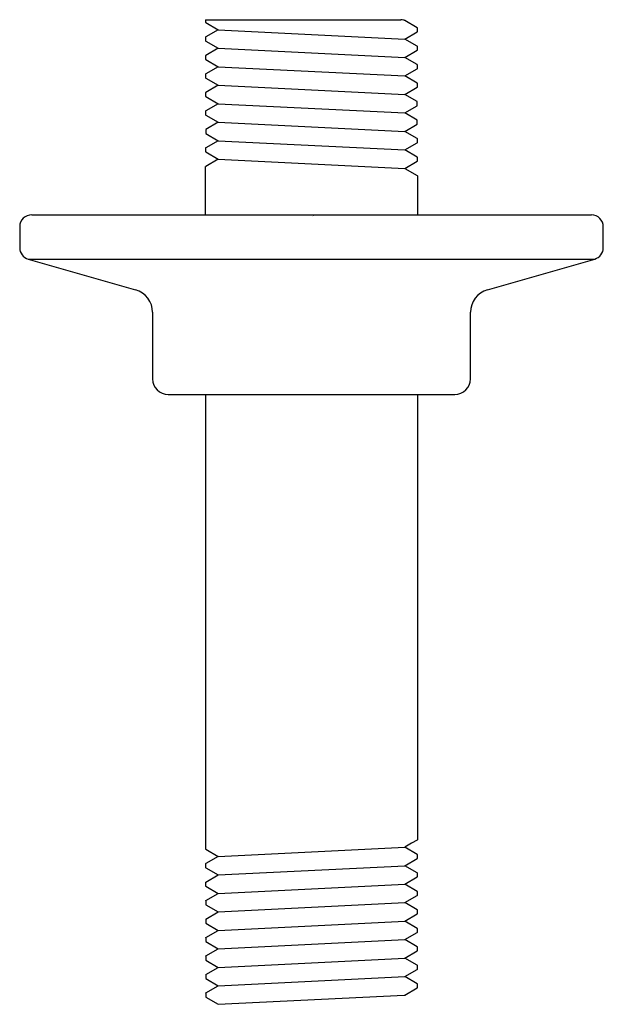
# Model space of a CAD drawing. Units: inches. Extents: x 3.98 to 6.22, y 0.06 to 3.85.
import ezdxf

# ---------------------------------------------------------------- set-up
doc = ezdxf.new("R2010")
doc.units = ezdxf.units.IN
doc.header["$LTSCALE"] = 0.64311
doc.header["$MEASUREMENT"] = 0
doc.layers.get('0').update_dxf_attribs({"linetype": 'CONTINUOUS'})
doc.layers.get('Defpoints').update_dxf_attribs({"linetype": 'CONTINUOUS'})
doc.styles.get("Standard").update_dxf_attribs({"font": 'txt', "width": 0.8})

msp = doc.modelspace()

# ---------------------------------------------------------------- linework, layer by layer
for p, q in [((4.6985, 3.8468), (4.6985, 3.8362)), ((4.6985, 3.8468), (5.4477, 3.8468)), ((4.6985, 3.8362), (4.699, 3.8356)), ((4.699, 3.8356), (4.7468, 3.808)), ((5.4534, 3.846), (5.4477, 3.8468)), ((5.4578, 3.8453), (5.4534, 3.846)), ((5.4607, 3.8446), (5.4578, 3.8453)), ((5.4617, 3.8441), (5.4607, 3.8446)), ((5.4628, 3.8435), (5.4617, 3.8441)), ((5.5102, 3.8161), (5.4628, 3.8435)), ((4.7468, 3.808), (4.699, 3.7804)), ((4.7468, 3.808), (5.4628, 3.7725)), ((5.4628, 3.7725), (5.5106, 3.8001)), ((5.5106, 3.8159), (5.5102, 3.8161)), ((5.511, 3.8154), (5.5106, 3.8159)), ((5.5106, 3.8001), (5.511, 3.8007)), ((5.511, 3.8007), (5.511, 3.8154)), ((4.699, 3.7804), (4.6985, 3.7799)), ((4.6985, 3.7799), (4.6985, 3.7652)), ((4.6985, 3.7652), (4.699, 3.7646)), ((4.699, 3.7646), (4.7468, 3.737)), ((5.5102, 3.7451), (5.4628, 3.7725)), ((5.5105, 3.7449), (5.5102, 3.7451)), ((5.511, 3.7444), (5.5105, 3.7449)), ((4.699, 3.7094), (4.6985, 3.7089)), ((4.6985, 3.7089), (4.6985, 3.6942)), ((4.7468, 3.737), (4.699, 3.7094)), ((4.7468, 3.737), (5.4628, 3.7015)), ((5.4628, 3.7015), (5.5105, 3.7291)), ((5.5105, 3.7291), (5.511, 3.7297)), ((5.511, 3.7297), (5.511, 3.7444)), ((4.6985, 3.6942), (4.699, 3.6936)), ((4.699, 3.6936), (4.7467, 3.666)), ((5.5102, 3.6741), (5.4628, 3.7015)), ((5.5105, 3.6739), (5.5102, 3.6741)), ((5.511, 3.6734), (5.5105, 3.6739)), ((5.511, 3.6587), (5.511, 3.6734)), ((4.6989, 3.6384), (4.6985, 3.6379)), ((4.6985, 3.6379), (4.6985, 3.6232)), ((4.7467, 3.666), (4.6989, 3.6384)), ((4.7467, 3.666), (5.4628, 3.6305)), ((5.4628, 3.6305), (5.5105, 3.6581)), ((5.5105, 3.6581), (5.511, 3.6587)), ((4.6985, 3.6232), (4.6989, 3.6226)), ((4.6989, 3.6226), (4.7468, 3.595)), ((4.7468, 3.595), (4.6989, 3.5674)), ((4.7468, 3.595), (5.4627, 3.5595)), ((5.5102, 3.6031), (5.4628, 3.6305)), ((5.5105, 3.6029), (5.5102, 3.6031)), ((5.511, 3.6024), (5.5105, 3.6029)), ((5.511, 3.5877), (5.511, 3.6024)), ((4.6989, 3.5674), (4.6984, 3.5669)), ((4.6984, 3.5669), (4.6984, 3.5522)), ((5.4627, 3.5595), (5.5105, 3.5871)), ((5.5102, 3.5321), (5.4627, 3.5595)), ((5.5105, 3.5871), (5.511, 3.5877)), ((4.6984, 3.5522), (4.6989, 3.5516)), ((4.6989, 3.5516), (4.7468, 3.524)), ((4.7468, 3.524), (4.6989, 3.4964)), ((4.7468, 3.524), (5.4628, 3.4885)), ((5.5105, 3.5319), (5.5102, 3.5321)), ((5.5109, 3.5314), (5.5105, 3.5319)), ((5.5109, 3.5167), (5.5109, 3.5314)), ((4.6989, 3.4964), (4.6984, 3.4959)), ((4.6984, 3.4959), (4.6984, 3.4812)), ((4.6984, 3.4812), (4.6989, 3.4806)), ((4.6989, 3.4806), (4.7468, 3.453)), ((5.4628, 3.4885), (5.5105, 3.5161)), ((5.5101, 3.4611), (5.4628, 3.4885)), ((5.5105, 3.5161), (5.5109, 3.5167)), ((4.7468, 3.453), (4.699, 3.4254)), ((4.7468, 3.453), (5.4628, 3.4175)), ((5.4628, 3.4175), (5.5104, 3.4451)), ((5.5104, 3.4609), (5.5101, 3.4611)), ((5.5109, 3.4604), (5.5104, 3.4609)), ((5.5104, 3.4451), (5.5109, 3.4457)), ((5.5109, 3.4457), (5.5109, 3.4604)), ((4.699, 3.4254), (4.6986, 3.4249)), ((4.6986, 3.4249), (4.6986, 3.4102)), ((4.6986, 3.4102), (4.699, 3.4096)), ((4.699, 3.4096), (4.7468, 3.382)), ((5.5103, 3.3901), (5.4628, 3.4175)), ((4.7468, 3.382), (4.6989, 3.3544)), ((4.7468, 3.382), (5.4627, 3.3465)), ((5.4627, 3.3465), (5.5106, 3.3741)), ((5.5106, 3.3899), (5.5103, 3.3901)), ((5.5111, 3.3894), (5.5106, 3.3899)), ((5.5106, 3.3741), (5.5111, 3.3747)), ((5.5111, 3.3747), (5.5111, 3.3894)), ((4.6989, 3.3544), (4.6985, 3.3539)), ((4.6985, 3.3539), (4.6985, 3.3392)), ((4.6985, 3.3392), (4.699, 3.3386)), ((4.699, 3.3386), (4.7468, 3.311)), ((5.5102, 3.3191), (5.4627, 3.3465)), ((4.7468, 3.311), (4.699, 3.2834)), ((4.7468, 3.311), (5.4628, 3.2755)), ((5.4628, 3.2755), (5.5105, 3.3031)), ((5.5105, 3.3189), (5.5102, 3.3191)), ((5.511, 3.3184), (5.5105, 3.3189)), ((5.5105, 3.3031), (5.511, 3.3037)), ((5.511, 3.3037), (5.511, 3.3184)), ((4.6985, 3.2829), (4.699, 3.2834)), ((4.6985, 3.0967), (4.6985, 3.2829)), ((5.4628, 3.2755), (5.5106, 3.2479)), ((5.5106, 3.2479), (5.511, 3.2474)), ((5.511, 3.2474), (5.511, 3.0967)), ((4.0317, 3.0967), (6.1798, 3.0968)), ((3.9848, 3.0518), (3.9848, 2.9707)), ((6.2248, 2.9707), (6.2248, 3.0518)), ((4.0174, 2.9274), (6.1922, 2.9274)), ((4.0174, 2.9274), (4.4296, 2.8092)), ((5.78, 2.8092), (6.1922, 2.9274)), ((4.4948, 2.7227), (4.4948, 2.4668)), ((5.7148, 2.4668), (5.7148, 2.7227)), ((4.5548, 2.4068), (5.6548, 2.4068)), ((4.6985, 2.4068), (4.6985, 0.6607)), ((5.511, 2.4068), (5.511, 0.6962)), ((5.4888, 0.6831), (5.4628, 0.668)), ((5.5106, 0.6956), (5.4888, 0.6831)), ((5.511, 0.6962), (5.5106, 0.6956)), ((4.6985, 0.6607), (4.699, 0.6602)), ((4.699, 0.6602), (4.7468, 0.6325)), ((4.7468, 0.6325), (5.4628, 0.668)), ((5.5105, 0.6404), (5.4628, 0.668)), ((4.7468, 0.6325), (4.699, 0.6049)), ((5.4627, 0.597), (5.5105, 0.6246)), ((5.5107, 0.6403), (5.5105, 0.6404)), ((5.5105, 0.6246), (5.511, 0.6252)), ((5.511, 0.6399), (5.5107, 0.6403)), ((5.511, 0.6252), (5.511, 0.6399)), ((4.699, 0.6049), (4.6985, 0.6044)), ((4.6985, 0.6044), (4.6985, 0.5897)), ((4.6985, 0.5897), (4.699, 0.5891)), ((4.699, 0.5891), (4.7468, 0.5615)), ((4.7468, 0.5615), (5.4627, 0.597)), ((5.5106, 0.5693), (5.4627, 0.597)), ((5.511, 0.5689), (5.5106, 0.5693)), ((5.511, 0.5542), (5.511, 0.5689)), ((4.6985, 0.5334), (4.699, 0.5339)), ((4.6985, 0.5334), (4.6985, 0.5187)), ((4.699, 0.5339), (4.6993, 0.5341)), ((4.6993, 0.5341), (4.7468, 0.5615)), ((5.4628, 0.526), (5.5106, 0.5536)), ((5.5106, 0.5536), (5.511, 0.5542)), ((4.6985, 0.5187), (4.699, 0.5182)), ((4.699, 0.5182), (4.7468, 0.4905)), ((4.7468, 0.4905), (5.4628, 0.526)), ((5.5106, 0.4983), (5.4628, 0.526)), ((5.5111, 0.4979), (5.5106, 0.4983)), ((5.5111, 0.4832), (5.5111, 0.4979)), ((4.6986, 0.4624), (4.699, 0.4629)), ((4.6986, 0.4624), (4.6986, 0.4477)), ((4.699, 0.4629), (4.6994, 0.4631)), ((4.6994, 0.4631), (4.7468, 0.4905)), ((4.7469, 0.4196), (5.4627, 0.455)), ((5.4627, 0.455), (5.5106, 0.4827)), ((5.5106, 0.4273), (5.4627, 0.455)), ((5.5106, 0.4827), (5.5111, 0.4832)), ((4.6986, 0.4477), (4.699, 0.4472)), ((4.699, 0.4472), (4.7469, 0.4196)), ((4.6994, 0.3921), (4.7469, 0.4196)), ((5.5111, 0.4269), (5.5106, 0.4273)), ((5.5111, 0.4122), (5.5111, 0.4269)), ((4.6986, 0.3914), (4.699, 0.3919)), ((4.6986, 0.3914), (4.6986, 0.3767)), ((4.699, 0.3919), (4.6994, 0.3921)), ((4.7469, 0.3485), (5.4628, 0.384)), ((5.4628, 0.384), (5.5106, 0.4116)), ((5.5106, 0.3563), (5.4628, 0.384)), ((5.5106, 0.4116), (5.5111, 0.4122)), ((4.6986, 0.3767), (4.699, 0.3762)), ((4.699, 0.3762), (4.7469, 0.3485)), ((4.6994, 0.3211), (4.7469, 0.3485)), ((5.4628, 0.313), (5.5106, 0.3406)), ((5.5111, 0.3559), (5.5106, 0.3563)), ((5.5106, 0.3406), (5.5111, 0.3411)), ((5.5111, 0.3411), (5.5111, 0.3559)), ((4.6986, 0.3204), (4.699, 0.3209)), ((4.6986, 0.3204), (4.6986, 0.3056)), ((4.6986, 0.3056), (4.699, 0.3052)), ((4.699, 0.3209), (4.6994, 0.3211)), ((4.699, 0.3052), (4.7469, 0.2775)), ((4.7469, 0.2775), (5.4628, 0.313)), ((5.5106, 0.2853), (5.4628, 0.313)), ((4.6994, 0.2501), (4.7469, 0.2775)), ((5.4628, 0.242), (5.5107, 0.2696)), ((5.5111, 0.2849), (5.5106, 0.2853)), ((5.5107, 0.2696), (5.5111, 0.2701)), ((5.5111, 0.2701), (5.5111, 0.2849)), ((4.6986, 0.2494), (4.699, 0.2499)), ((4.6986, 0.2494), (4.6986, 0.2346)), ((4.6986, 0.2346), (4.699, 0.2342)), ((4.699, 0.2499), (4.6994, 0.2501)), ((4.699, 0.2342), (4.7469, 0.2065)), ((4.7469, 0.2065), (5.4628, 0.242)), ((5.5107, 0.2143), (5.4628, 0.242)), ((4.6994, 0.1791), (4.7469, 0.2065)), ((5.4628, 0.171), (5.5107, 0.1986)), ((5.5111, 0.2139), (5.5107, 0.2143)), ((5.5107, 0.1986), (5.5111, 0.1992)), ((5.5111, 0.1992), (5.5111, 0.2139)), ((4.6986, 0.1784), (4.6991, 0.1789)), ((4.6986, 0.1784), (4.6986, 0.1637)), ((4.6986, 0.1637), (4.6991, 0.1632)), ((4.6991, 0.1789), (4.6994, 0.1791)), ((4.6991, 0.1632), (4.747, 0.1355)), ((4.747, 0.1355), (5.4628, 0.171)), ((5.5107, 0.1433), (5.4628, 0.171)), ((4.6994, 0.1081), (4.747, 0.1355)), ((5.4629, 0.1), (5.5107, 0.1276)), ((5.5111, 0.1429), (5.5107, 0.1433)), ((5.5107, 0.1276), (5.5111, 0.1282)), ((5.5111, 0.1282), (5.5111, 0.1429)), ((4.6986, 0.1074), (4.6991, 0.1079)), ((4.6986, 0.1074), (4.6986, 0.0927)), ((4.6986, 0.0927), (4.6991, 0.0922)), ((4.6991, 0.1079), (4.6994, 0.1081)), ((4.6991, 0.0922), (4.747, 0.0645)), ((4.747, 0.0645), (5.4608, 0.099)), ((5.4608, 0.099), (5.4616, 0.0993)), ((5.4616, 0.0993), (5.4619, 0.0994)), ((5.4619, 0.0994), (5.4629, 0.1))]:
    msp.add_line(p, q)
for centre, radius, start, end in [((4.0298, 3.0518), 0.045, 87.5115, 180), ((6.1798, 3.0518), 0.045, 359.9989, 90.0011), ((4.0296, 2.9705), 0.0448, 179.8353, 254.1647), ((6.1798, 2.9707), 0.045, 286, 0), ((4.4048, 2.7227), 0.09, 360, 74), ((5.8048, 2.7227), 0.09, 106, 180), ((4.5548, 2.4668), 0.06, 180, 270), ((5.6548, 2.4668), 0.06, 270, 360)]:
    msp.add_arc(centre, radius, start, end)

# ---------------------------------------------------------------- texts
at = {"layer": 'Defpoints'}
for tag, p, s in [('TRADENAME', (5.1057, 3.0928), ''), ('MODELNUMBER', (5.1057, 3.0945), 'K-7396'), ('PRODUCT', (5.1057, 3.0912), 'SHOWER ARM'), ('MATERIAL', (5.1057, 3.0895), 'BRASS')]:
    msp.add_attdef(tag, p, s, height=0.001, dxfattribs=at)

doc.saveas('drawing.dxf')
